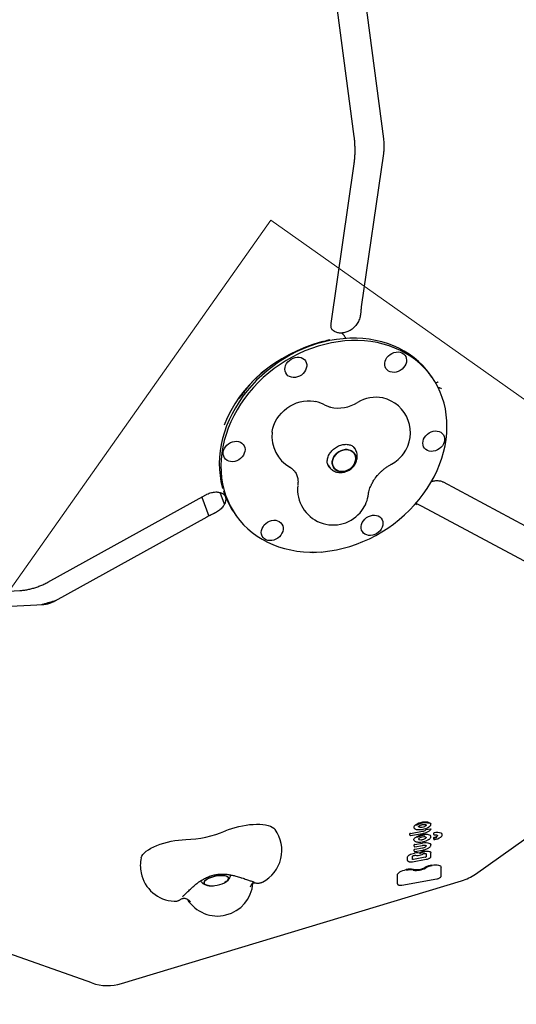
# Model space of a CAD drawing. Units: millimetres. Extents: x 6457 to 14006, y 18411 to 24964.
# Drawn here: x 8872 to 9291, y 21711 to 22540 of the extents above; entities that cross this region are included whole.
import ezdxf

# ---------------------------------------------------------------- set-up
doc = ezdxf.new("R2010")
doc.units = ezdxf.units.MM
doc.header["$LTSCALE"] = 100
for name, color, linetype in [('OTWORY_MONTAŻOWE', 1, 'Continuous'), ('STREFA', 102, 'Continuous'), ('WYLEWKI_BETONOWE', 52, 'Continuous')]:
    doc.layers.add(name, color=color, linetype=linetype)

msp = doc.modelspace()

# ---------------------------------------------------------------- linework, layer by layer
at = {"color": 7, "linetype": 'Continuous', "lineweight": 25}
for p, q in [((9154.22, 22441.66), (9134.82, 22589.58)), ((9160.19, 22582.1), (9178.87, 22439.73)), ((9178.89, 22427.45), (9160.22, 22298.29)), ((9134.8, 22284.39), (9154.2, 22418.59)), ((9159.54, 22292.34), (9159.5, 22291.84)), ((9145.99, 22273.88), (9145.55, 22274.5)), ((9133.37, 22270.73), (9133.18, 22270.69)), ((9219.63, 22239.27), (9218.3, 22241.15)), ((9222.89, 22234.19), (9223.53, 22234.53)), ((9060.99, 22226.38), (9061.35, 22226.21)), ((9061.35, 22226.21), (9062.46, 22225.62)), ((9224.91, 22230.46), (9225.78, 22230.37)), ((9057.82, 22221.86), (9057.58, 22221.69)), ((9154.84, 22179), (9153.88, 22180.35)), ((9132.17, 22164.99), (9133.12, 22163.65)), ((9229.15, 22150.96), (9342.73, 22090.23)), ((9045.01, 22132.37), (9041.47, 22142)), ((8896.32, 22066.69), (9029.31, 22140.14)), ((9025.82, 22138.21), (9031.69, 22122.22)), ((9045.27, 22139.56), (9045.43, 22139.24)), ((9045.46, 22139.19), (9045.43, 22139.24)), ((9045.46, 22139.19), (9045.56, 22139.06)), ((9045.56, 22139.06), (9045.62, 22138.78)), ((9206.92, 22132.54), (9206.68, 22132.65)), ((9036.4, 22124.54), (9035.83, 22124.27)), ((9053.37, 22124.53), (9054.7, 22122.64)), ((9320.87, 22071.74), (9211.54, 22130.2)), ((9029.99, 22121.35), (8901.98, 22050.64)), ((8739.48, 22052.71), (8872.47, 22059.57)), ((8892.5, 22047.69), (8764.5, 22041.09)), ((9256.27, 21820.98), (9330.97, 21873.8)), ((9214.98, 21858.36), (9218.38, 21858.96)), ((9201.2, 21853.74), (9201.2, 21854.99)), ((9201.6, 21855.21), (9211.75, 21857)), ((9201.75, 21853.37), (9211.84, 21855.15)), ((9221.17, 21854.31), (9221.17, 21855.48)), ((9221.17, 21854.29), (9221.17, 21854.31)), ((9221.17, 21850.31), (9221.17, 21851.48)), ((9221.17, 21850.29), (9221.17, 21850.31)), ((9204.8, 21844.38), (9204.8, 21845.62)), ((9205.19, 21845.84), (9211.69, 21846.99)), ((9205.19, 21841.82), (9211.64, 21842.96)), ((9205.34, 21844), (9211.7, 21845.13)), ((9207.17, 21847.97), (9207.82, 21847.9)), ((9218.67, 21846.06), (9218.82, 21845.74)), ((9199.2, 21832.46), (9199.2, 21835.4)), ((9203.21, 21833.43), (9203.21, 21835.99)), ((9213.9, 21835.08), (9204.06, 21833.34)), ((9204.8, 21840.36), (9204.8, 21841.6)), ((9205.34, 21839.99), (9211.73, 21841.12)), ((9205.91, 21836.81), (9206.66, 21836.72)), ((9206.66, 21836.72), (9206.92, 21836.69)), ((9214.79, 21838.12), (9214.79, 21835.58)), ((9218.8, 21838.77), (9218.79, 21838.86)), ((9218.8, 21835.84), (9218.8, 21838.77)), ((9199.21, 21832.36), (9199.2, 21832.46)), ((9203.24, 21831.33), (9214.93, 21833.4)), ((9227.41, 21826.65), (9227.41, 21826.74)), ((9227.41, 21819.25), (9227.41, 21826.65)), ((9190.59, 21812.83), (9190.59, 21820.21)), ((8958.19, 21728.81), (9244.74, 21815.34)), ((9190.6, 21812.73), (9190.59, 21812.83)), ((9194.43, 21811.75), (9223.76, 21816.94)), ((8933.29, 21729.39), (8756.2, 21792.01))]:
    msp.add_line(p, q, dxfattribs=at)
at = {"color": 7, "linetype": 'Continuous', "lineweight": 25, "flags": 128}
for points in [[(9061.89, 22221.21), (9058.56, 22216.43), (9055.52, 22211.53), (9052.76, 22206.52), (9050.29, 22201.42), (9048.14, 22196.25), (9046.29, 22191.02), (9044.77, 22185.76), (9043.56, 22180.49), (9042.69, 22175.21), (9042.15, 22169.95), (9041.94, 22164.74), (9042.07, 22159.58), (9042.53, 22154.49), (9043.33, 22149.5), (9044.45, 22144.62), (9045.9, 22139.86), (9047.67, 22135.26), (9049.76, 22130.81), (9052.15, 22126.53), (9054.84, 22122.45), (9057.82, 22118.58), (9061.07, 22114.92), (9064.6, 22111.49), (9068.38, 22108.31), (9072.4, 22105.39), (9076.65, 22102.73), (9081.11, 22100.34), (9085.77, 22098.24), (9090.61, 22096.42), (9095.61, 22094.91), (9100.76, 22093.7), (9106.04, 22092.79), (9111.42, 22092.19), (9116.9, 22091.91), (9122.45, 22091.94), (9128.04, 22092.28), (9133.68, 22092.93), (9139.32, 22093.89), (9144.95, 22095.16), (9150.56, 22096.73), (9156.12, 22098.59), (9161.62, 22100.74), (9167.03, 22103.18), (9172.33, 22105.89), (9177.51, 22108.86), (9182.55, 22112.08), (9187.43, 22115.55), (9192.13, 22119.25), (9196.64, 22123.16), (9200.95, 22127.28), (9205.02, 22131.58), (9208.86, 22136.06), (9212.45, 22140.7), (9215.77, 22145.48), (9218.82, 22150.38), (9221.57, 22155.39), (9224.04, 22160.49), (9226.2, 22165.66), (9228.04, 22170.89), (9229.57, 22176.15), (9230.77, 22181.42), (9231.64, 22186.7), (9232.18, 22191.96), (9232.39, 22197.17), (9232.26, 22202.33), (9231.8, 22207.42), (9231, 22212.41), (9229.88, 22217.29), (9228.43, 22222.05), (9226.66, 22226.66), (9224.58, 22231.1), (9222.19, 22235.38), (9219.5, 22239.46), (9216.52, 22243.34), (9213.26, 22246.99), (9209.73, 22250.42), (9205.95, 22253.6), (9201.93, 22256.53), (9197.68, 22259.19), (9193.22, 22261.57), (9188.56, 22263.67), (9183.72, 22265.49), (9178.72, 22267), (9173.57, 22268.21), (9168.3, 22269.12), (9162.91, 22269.72), (9157.43, 22270), (9151.89, 22269.97), (9146.29, 22269.63), (9140.66, 22268.98), (9135.01, 22268.02), (9129.38, 22266.75), (9123.77, 22265.19), (9118.21, 22263.32), (9112.71, 22261.17), (9107.3, 22258.73), (9102, 22256.02), (9096.82, 22253.05), (9091.78, 22249.83), (9086.9, 22246.36), (9082.2, 22242.66), (9077.69, 22238.75), (9073.39, 22234.63), (9069.31, 22230.33), (9065.47, 22225.85), (9061.89, 22221.21)], [(9218.3, 22241.15), (9218.16, 22241.35), (9215.18, 22245.22), (9211.93, 22248.88), (9208.4, 22252.3), (9204.62, 22255.48), (9200.6, 22258.41), (9196.35, 22261.07), (9191.89, 22263.46), (9187.23, 22265.56), (9182.39, 22267.37), (9177.39, 22268.89), (9172.24, 22270.1), (9166.96, 22271.01), (9161.58, 22271.6), (9156.1, 22271.89), (9150.55, 22271.86), (9144.95, 22271.52), (9139.32, 22270.87), (9133.68, 22269.91), (9128.04, 22268.64), (9122.44, 22267.07), (9116.87, 22265.21), (9111.38, 22263.05), (9105.97, 22260.62), (9100.67, 22257.91), (9095.49, 22254.94), (9090.45, 22251.71), (9085.57, 22248.24), (9080.86, 22244.55), (9076.35, 22240.63), (9072.05, 22236.52), (9067.98, 22232.21), (9064.14, 22227.73), (9060.55, 22223.1)], [(9181.86, 22255.65), (9183.06, 22257.03), (9184.47, 22258.22), (9186.06, 22259.18), (9187.75, 22259.87), (9189.5, 22260.26), (9191.23, 22260.35), (9192.88, 22260.13), (9194.4, 22259.61), (9195.73, 22258.8), (9196.82, 22257.74), (9197.64, 22256.46), (9198.14, 22255.01), (9198.32, 22253.45), (9198.17, 22251.82), (9197.69, 22250.19), (9196.9, 22248.62), (9195.83, 22247.16), (9194.51, 22245.87), (9193.01, 22244.79), (9191.36, 22243.96), (9189.63, 22243.42), (9187.89, 22243.17), (9186.19, 22243.24), (9184.59, 22243.61), (9183.16, 22244.28), (9181.94, 22245.22), (9180.99, 22246.4), (9180.33, 22247.77), (9179.98, 22249.28), (9179.97, 22250.88), (9180.29, 22252.52), (9180.93, 22254.12), (9181.86, 22255.65)], [(9096.54, 22242.72), (9096.04, 22244.17), (9095.86, 22245.74), (9096.01, 22247.36), (9096.49, 22248.99), (9097.28, 22250.56), (9098.35, 22252.02), (9099.67, 22253.31), (9101.17, 22254.39), (9102.82, 22255.22), (9104.55, 22255.76), (9106.29, 22256.01), (9107.99, 22255.94), (9109.59, 22255.57), (9111.02, 22254.9), (9112.24, 22253.96), (9113.19, 22252.79), (9113.85, 22251.42), (9114.2, 22249.9), (9114.21, 22248.3), (9113.89, 22246.67), (9113.25, 22245.06), (9112.32, 22243.54), (9111.12, 22242.16), (9109.71, 22240.96), (9108.12, 22240.01), (9106.43, 22239.32), (9104.68, 22238.92), (9102.95, 22238.83), (9101.3, 22239.05), (9099.78, 22239.58), (9098.45, 22240.38), (9097.36, 22241.45), (9096.54, 22242.72)], [(9060.55, 22223.1), (9057.23, 22218.32), (9054.18, 22213.42), (9051.42, 22208.41), (9048.96, 22203.31), (9046.8, 22198.14), (9044.96, 22192.91), (9043.43, 22187.65), (9042.23, 22182.37), (9041.36, 22177.1), (9040.82, 22171.84), (9040.61, 22166.62), (9040.74, 22161.46), (9041.2, 22156.38), (9041.99, 22151.39), (9043.12, 22146.5), (9043.38, 22145.55)], [(9085.08, 22192.75), (9085.15, 22193.35), (9085.69, 22196.1), (9086.54, 22198.83), (9087.71, 22201.52), (9089.17, 22204.12), (9090.91, 22206.61), (9092.9, 22208.94), (9095.13, 22211.1), (9097.56, 22213.06), (9100.15, 22214.78), (9102.89, 22216.25), (9105.73, 22217.46), (9108.64, 22218.37), (9111.58, 22218.99), (9114.51, 22219.31), (9117.4, 22219.32), (9120.21, 22219.01), (9121.78, 22218.7)], [(9222.48, 22193.88), (9224.18, 22193.81), (9225.78, 22193.44), (9227.21, 22192.77), (9228.43, 22191.83), (9229.38, 22190.66), (9230.04, 22189.29), (9230.39, 22187.77), (9230.4, 22186.17), (9230.08, 22184.54), (9229.44, 22182.93), (9228.51, 22181.41), (9227.31, 22180.02), (9225.9, 22178.83), (9224.31, 22177.88), (9222.62, 22177.19), (9220.87, 22176.79), (9219.14, 22176.7), (9217.48, 22176.92), (9215.96, 22177.45), (9214.64, 22178.25), (9213.55, 22179.31), (9212.73, 22180.59), (9212.23, 22182.04), (9212.05, 22183.61), (9212.2, 22185.23), (9212.68, 22186.86), (9213.47, 22188.43), (9214.54, 22189.89), (9215.85, 22191.18), (9217.36, 22192.26), (9219.01, 22193.09), (9220.74, 22193.63), (9222.48, 22193.88)], [(9051.85, 22168.03), (9050.15, 22168.1), (9048.55, 22168.47), (9047.12, 22169.14), (9045.91, 22170.08), (9044.95, 22171.26), (9044.29, 22172.62), (9043.95, 22174.14), (9043.93, 22175.74), (9044.25, 22177.38), (9044.89, 22178.98), (9045.82, 22180.5), (9047.02, 22181.89), (9048.44, 22183.08), (9050.02, 22184.03), (9051.72, 22184.72), (9053.46, 22185.12), (9055.19, 22185.21), (9056.85, 22184.99), (9058.37, 22184.47), (9059.7, 22183.66), (9060.79, 22182.6), (9061.6, 22181.32), (9062.1, 22179.87), (9062.28, 22178.31), (9062.13, 22176.68), (9061.65, 22175.05), (9060.86, 22173.48), (9059.79, 22172.02), (9058.48, 22170.73), (9056.97, 22169.65), (9055.32, 22168.82), (9053.6, 22168.28), (9051.85, 22168.03)], [(9141.23, 22160.02), (9142.93, 22159.71), (9144.73, 22159.72), (9146.55, 22160.04), (9148.35, 22160.66), (9150.06, 22161.56), (9151.61, 22162.72), (9152.96, 22164.08), (9154.07, 22165.61), (9154.89, 22167.26), (9155.39, 22168.96), (9155.57, 22170.66), (9155.4, 22172.3), (9154.91, 22173.83), (9154.1, 22175.19), (9153, 22176.34), (9151.65, 22177.24), (9150.1, 22177.85), (9148.4, 22178.16), (9146.61, 22178.15), (9144.78, 22177.83), (9142.98, 22177.21), (9141.28, 22176.31), (9139.72, 22175.15), (9138.37, 22173.79), (9137.26, 22172.26), (9136.44, 22170.61), (9135.94, 22168.91), (9135.77, 22167.21), (9135.93, 22165.57), (9136.43, 22164.04), (9137.24, 22162.68), (9138.33, 22161.53), (9139.68, 22160.63), (9141.23, 22160.02)], [(9136.82, 22171.44), (9137.78, 22173.04), (9139.02, 22174.49), (9140.48, 22175.76), (9142.11, 22176.79), (9143.87, 22177.56), (9145.69, 22178.03), (9147.51, 22178.19), (9149.27, 22178.04), (9150.9, 22177.58), (9152.35, 22176.82), (9153.58, 22175.8), (9154.54, 22174.54), (9155.19, 22173.09), (9155.53, 22171.49), (9155.52, 22169.81), (9155.18, 22168.11), (9154.52, 22166.43), (9153.55, 22164.83), (9152.32, 22163.37), (9150.86, 22162.11), (9149.22, 22161.08), (9147.46, 22160.31), (9145.64, 22159.84), (9143.82, 22159.67), (9142.07, 22159.83), (9140.43, 22160.29), (9138.98, 22161.05), (9137.75, 22162.07), (9136.79, 22163.33), (9136.14, 22164.78), (9135.81, 22166.38), (9135.81, 22168.05), (9136.15, 22169.76), (9136.82, 22171.44)], [(9092.47, 22106.27), (9091.28, 22104.88), (9089.86, 22103.69), (9088.27, 22102.74), (9086.58, 22102.05), (9084.83, 22101.65), (9083.1, 22101.56), (9081.45, 22101.78), (9079.93, 22102.3), (9078.6, 22103.11), (9077.51, 22104.17), (9076.7, 22105.45), (9076.19, 22106.9), (9076.01, 22108.46), (9076.17, 22110.09), (9076.65, 22111.72), (9077.44, 22113.29), (9078.51, 22114.75), (9079.82, 22116.04), (9081.32, 22117.12), (9082.97, 22117.95), (9084.7, 22118.49), (9086.45, 22118.74), (9088.15, 22118.67), (9089.74, 22118.3), (9091.17, 22117.63), (9092.39, 22116.69), (9093.34, 22115.51), (9094.01, 22114.15), (9094.35, 22112.63), (9094.36, 22111.03), (9094.04, 22109.39), (9093.41, 22107.79), (9092.47, 22106.27)], [(9177.79, 22119.19), (9178.29, 22117.74), (9178.47, 22116.17), (9178.32, 22114.55), (9177.84, 22112.92), (9177.05, 22111.35), (9175.98, 22109.89), (9174.67, 22108.6), (9173.16, 22107.52), (9171.51, 22106.69), (9169.79, 22106.15), (9168.04, 22105.9), (9166.34, 22105.97), (9164.74, 22106.34), (9163.31, 22107.01), (9162.1, 22107.95), (9161.14, 22109.13), (9160.48, 22110.49), (9160.14, 22112.01), (9160.12, 22113.61), (9160.44, 22115.24), (9161.08, 22116.85), (9162.01, 22118.37), (9163.21, 22119.76), (9164.63, 22120.95), (9166.21, 22121.9), (9167.91, 22122.59), (9169.65, 22122.99), (9171.38, 22123.08), (9173.04, 22122.86), (9174.56, 22122.33), (9175.89, 22121.53), (9176.98, 22120.47), (9177.79, 22119.19)], [(9045.69, 21857.27), (9048.31, 21858.35), (9051.09, 21859.33), (9053.99, 21860.22), (9056.99, 21861), (9060.04, 21861.65), (9063.1, 21862.17), (9066.14, 21862.56), (9069.11, 21862.8), (9071.99, 21862.9), (9074.73, 21862.86), (9077.29, 21862.66), (9079.65, 21862.33), (9081.78, 21861.85), (9083.64, 21861.25), (9085.22, 21860.52), (9086.5, 21859.67), (9087.45, 21858.71), (9087.57, 21858.56)], [(9207.14, 21858.5), (9208.44, 21858.37), (9209.93, 21858.4), (9211.53, 21858.59), (9213.13, 21858.93), (9214.65, 21859.4), (9216.01, 21859.97), (9217.12, 21860.62), (9217.92, 21861.29), (9218.14, 21861.56)], [(9209.39, 21860.39), (9208.95, 21860.52), (9208.63, 21860.7), (9208.46, 21860.93), (9208.43, 21861.03)], [(9214.84, 21862.34), (9214.83, 21862.12), (9214.71, 21861.86), (9214.47, 21861.59), (9214.13, 21861.33), (9213.69, 21861.08)], [(9217.79, 21864.23), (9218.47, 21863.79), (9218.82, 21863.26)], [(9218.38, 21858.96), (9218.47, 21858.97), (9218.55, 21858.97), (9218.63, 21858.97), (9218.69, 21858.96), (9218.74, 21858.94), (9218.76, 21858.91), (9218.77, 21858.89)], [(9204.43, 21849.7), (9204.42, 21849.76), (9204.48, 21850.32), (9204.82, 21850.92), (9205.43, 21851.53), (9206.29, 21852.13)], [(9211.85, 21855.19), (9211.85, 21855.16), (9211.84, 21855.15)], [(8974.8, 21834.64), (8974.86, 21834.86), (8975.39, 21836.15), (8976.27, 21837.47), (8977.5, 21838.81), (8979.05, 21840.14), (8980.91, 21841.45), (8983.06, 21842.73), (8985.46, 21843.94), (8988.07, 21845.08), (8990.88, 21846.13), (8993.83, 21847.08), (8996.89, 21847.92), (9000.02, 21848.62), (9003.18, 21849.2), (9006.32, 21849.63), (9009.39, 21849.9), (9012.37, 21850.03)], [(9211.64, 21842.96), (9212.38, 21843.13), (9213.09, 21843.36), (9213.72, 21843.63), (9214.23, 21843.93), (9214.6, 21844.25), (9214.81, 21844.57), (9214.84, 21844.85)], [(9221.75, 21849.94), (9221.76, 21849.91), (9221.76, 21849.9)], [(9199.2, 21835.4), (9199.31, 21835.85), (9199.63, 21836.32), (9200.16, 21836.8), (9200.88, 21837.26), (9201.75, 21837.69), (9202.75, 21838.07), (9203.83, 21838.39), (9204.96, 21838.63)], [(9211.74, 21841.15), (9211.74, 21841.13), (9211.73, 21841.12)], [(9213.46, 21840.13), (9214.52, 21840.25), (9215.53, 21840.28), (9216.45, 21840.23), (9217.25, 21840.1), (9217.91, 21839.88), (9218.39, 21839.6), (9218.69, 21839.25), (9218.79, 21838.86)], [(9204.06, 21833.34), (9203.89, 21833.32), (9203.73, 21833.31), (9203.58, 21833.31), (9203.45, 21833.33), (9203.35, 21833.36), (9203.27, 21833.4), (9203.22, 21833.45), (9203.21, 21833.47)], [(9214.93, 21833.44), (9214.93, 21833.41), (9214.93, 21833.4)], [(9219.76, 21828.54), (9221.28, 21828.72), (9222.72, 21828.77), (9224.04, 21828.7), (9225.2, 21828.51), (9226.14, 21828.2), (9226.83, 21827.8), (9227.26, 21827.3), (9227.41, 21826.74)], [(9032.48, 21811.15), (9031.28, 21811.29), (9029.98, 21811.59), (9028.95, 21812.03), (9028.24, 21812.58), (9027.86, 21813.23), (9027.83, 21813.96), (9028.15, 21814.74), (9028.81, 21815.55), (9029.79, 21816.35), (9031.05, 21817.12), (9032.55, 21817.84), (9034.24, 21818.47), (9036.06, 21819.01), (9037.95, 21819.42), (9039.85, 21819.7)], [(9045, 21813.73), (9045.84, 21814.21), (9046.96, 21815), (9047.79, 21815.81), (9048.28, 21816.6), (9048.42, 21817.36), (9048.22, 21818.05), (9047.67, 21818.66), (9046.8, 21819.15), (9045.63, 21819.53), (9044.2, 21819.76), (9042.57, 21819.85), (9040.78, 21819.79), (9038.9, 21819.58), (9037, 21819.23), (9035.14, 21818.75), (9033.37, 21818.17), (9031.77, 21817.49), (9030.38, 21816.74), (9029.26, 21815.95), (9028.44, 21815.14), (9027.95, 21814.35), (9027.95, 21814.35)], [(9039.85, 21819.7), (9041.69, 21819.83), (9043.4, 21819.82), (9044.94, 21819.66), (9046.25, 21819.36), (9047.27, 21818.92), (9047.99, 21818.37), (9048.37, 21817.72), (9048.4, 21816.99), (9048.07, 21816.21), (9047.41, 21815.4), (9046.44, 21814.6), (9045.18, 21813.83), (9045, 21813.73)], [(9190.59, 21820.21), (9190.73, 21820.82), (9191.14, 21821.46), (9191.82, 21822.11), (9192.74, 21822.74), (9193.87, 21823.33), (9195.16, 21823.87), (9196.58, 21824.34), (9198.08, 21824.71)], [(9027.95, 21814.35), (9027.8, 21813.59), (9028, 21812.9), (9028.55, 21812.29), (9029.43, 21811.8), (9030.6, 21811.42), (9032.03, 21811.19), (9032.48, 21811.15)], [(9223.76, 21816.97), (9223.76, 21816.95), (9223.76, 21816.94)]]:
    msp.add_lwpolyline(points, dxfattribs=at)
at = {"color": 7, "linetype": 'Continuous', "lineweight": 25}
for centre, radius, start, end in [((8890.82, 22529.34), 2434.28, 71.97046, 250.36809), ((10901.85, 21514.81), 3104.28, 204.3159, 71.59339), ((9114.9, 22189.5), 30, 59.53426, 76.74516), ((9140.53, 22244.28), 31.16, 258.1683, 301.84314), ((9172.45, 22192.91), 29.32, 78.26298, 121.86855), ((9171.53, 22192.42), 30, 323.726, 76.74516), ((9114.9, 22189.5), 30, 173.78362, 240.22657), ((9171.53, 22192.42), 30, 298.27092, 323.726), ((9109.28, 22163.95), 68.41, 197.56395, 214.01135), ((9136.53, 22144.73), 30, 173.78362, 323.726), ((9136.53, 22144.73), 30, 323.726, 352.58253), ((9063.29, 21840.93), 30, 297.21171, 35.98512), ((9206.75, 21860.17), 2.28, 116.35493, 180.46323), ((9209.67, 21856.88), 6.63, 125.094, 126.38962), ((9214.02, 21849.65), 15.06, 75.49861, 122.82651), ((9214.01, 21849.86), 14.2, 76.44944, 122.65879), ((9210.39, 21867.87), 7.54, 262.40894, 295.90106), ((9010.36, 21939.6), 89.59, 271.28872, 293.22801), ((9201.6, 21854.75), 0.458, 89.84923, 148.83006), ((9214.67, 21836.76), 17.51, 92.52288, 118.60719), ((9214.56, 21837.28), 16.33, 92.52288, 118.60719), ((9209.26, 21850.85), 0.872, 200.82341, 263.73366), ((9213.21, 21843.56), 8.75, 84.19529, 118.23805), ((9210.46, 21857.11), 7.23, 276.84335, 300.31017), ((9211.01, 21862.81), 5.85, 277.32559, 308.22376), ((9214.75, 21845.4), 8.89, 70.19342, 95.44831), ((9213.96, 21852.46), 0.237, 260.8217, 304.64383), ((9213.67, 21851.94), 1.16, 292.09211, 356.28049), ((9215.07, 21857.64), 0.722, 97.32559, 128.22376), ((9217.22, 21852.15), 1.7, 20.67581, 71.50657), ((9221.68, 21855.16), 0.605, 88.49828, 147.76379), ((9221.66, 21854.39), 0.5, 191.65829, 277.06689), ((9221.61, 21851.24), 0.509, 92.48909, 151.04217), ((9221.66, 21850.39), 0.5, 191.65829, 281.60788), ((9220.1, 21858.63), 7.04, 282.1815, 298.88931), ((9223.89, 21845.17), 10.82, 71.08488, 101.7022), ((9219.62, 21862.54), 12.78, 279.59971, 305.64167), ((9220.04, 21859.03), 8.1, 282.1815, 298.88931), ((9222.15, 21854.87), 2.76, 299.29625, 313.75642), ((9223.63, 21853.47), 0.731, 305.98437, 4.7672), ((9227.09, 21852.47), 0.319, 265.51477, 309.04958), ((9226.88, 21853.93), 1.56, 17.96115, 70.62333), ((9205.19, 21845.39), 0.458, 89.84923, 148.83006), ((9207.21, 21848.22), 0.245, 262.4565, 304.00827), ((9207.84, 21848.09), 0.197, 266.28575, 308.98579), ((9209.02, 21863.68), 15.77, 266.13282, 300.13405), ((9210.4, 21855.32), 5.48, 256.96499, 279.71883), ((9214.26, 21837.13), 10.19, 67.49282, 104.59064), ((9216.99, 21850.29), 0.259, 260.5988, 302.0949), ((9217.24, 21845.06), 1.75, 34.77984, 58.09901), ((9004.07, 21828.06), 30, 167.33147, 191.65829), ((9205.19, 21841.37), 0.458, 89.84923, 148.83006), ((9206.93, 21829.05), 9.78, 78.15075, 101.61976), ((9206.94, 21836.9), 0.21, 265.32968, 307.58662), ((9207.67, 21845.1), 8.39, 265.88707, 296.11439), ((9208.97, 21838.79), 0.176, 259.93732, 300.2339), ((9215, 21828.3), 11.92, 97.41634, 119.91425), ((9214.92, 21828.76), 10.81, 97.41634, 119.91425), ((9211.42, 21837.74), 0.183, 252.49297, 296.02989), ((9213.97, 21833.62), 4.68, 97.19085, 112.74456), ((9212.22, 21838.05), 0.128, 243.44787, 291.68024), ((9213.9, 21836.11), 1.04, 269.84923, 328.83006), ((9206.43, 21840.7), 16.64, 261.20604, 298.96395), ((9206.52, 21840.24), 15.52, 261.20604, 298.96395), ((9221.98, 21812.12), 16.58, 97.71423, 118.66398), ((9221.89, 21812.59), 15.44, 97.71423, 118.66398), ((9004.07, 21828.06), 30, 191.65829, 267.26268), ((9201.58, 21810.23), 14.89, 80.06432, 103.57031), ((9201.48, 21810.56), 13.9, 80.06432, 103.57031), ((9233.17, 21853.64), 40, 286.80277, 305.26439), ((9039.07, 21815.69), 30, 212.28765, 355.39307), ((9034.21, 21834.39), 23.3, 265.73286, 276.3294), ((9034.21, 21834.39), 23.3, 276.3294, 297.58372), ((8946.63, 21767.11), 40, 250.52878, 286.80277)]:
    msp.add_arc(centre, radius, start, end, dxfattribs=at)
for major_axis, ratio, start_param, end_param in [((130.15, -5.77), 0.842882, 1.933436, 2.87687), ((129.52, -6.39), 0.848842, 2.319751, 2.596856)]:
    msp.add_ellipse((9169.17, 22164.43), major_axis=major_axis, ratio=ratio, start_param=start_param, end_param=end_param, dxfattribs=at)
for points, knots in [([(9154.2, 22418.59), (9154.28, 22419.15), (9154.5, 22420.78), (9154.76, 22423.55), (9154.95, 22426.91), (9155, 22430.29), (9154.92, 22433.69), (9154.72, 22437.08), (9154.46, 22439.74), (9154.27, 22441.26), (9154.22, 22441.66)], [0, 0, 0, 0, 0.077443, 0.225339, 0.371349, 0.515989, 0.65983, 0.803368, 0.94703, 1, 1, 1, 1]), ([(9178.87, 22439.73), (9178.91, 22439.37), (9179.04, 22438.33), (9179.19, 22436.54), (9179.29, 22434.39), (9179.29, 22432.27), (9179.2, 22430.25), (9179.05, 22428.64), (9178.93, 22427.76), (9178.89, 22427.45)], [0, 0, 0, 0, 0.086497, 0.252159, 0.418734, 0.585384, 0.750639, 0.913298, 1, 1, 1, 1]), ([(9160.23, 22298.27), (9160.08, 22297.23), (9159.81, 22295.29), (9159.64, 22293.26), (9159.56, 22292.33)], [0, 0, 0, 0, 0.539704, 1, 1, 1, 1]), ([(9159.49, 22291.99), (9159.49, 22291.89), (9159.46, 22291.23), (9159.18, 22289.89), (9158.64, 22288.02), (9157.82, 22286.12), (9156.76, 22284.28), (9155.51, 22282.57), (9154.06, 22281.02), (9152.47, 22279.64), (9150.77, 22278.48), (9148.99, 22277.54), (9147.19, 22276.86), (9145.66, 22276.45), (9144.77, 22276.36), (9144.45, 22276.33)], [0, 0, 0, 0, 0.014069, 0.09603, 0.183173, 0.271174, 0.358238, 0.444384, 0.529565, 0.615442, 0.699939, 0.783246, 0.869684, 0.952614, 1, 1, 1, 1]), ([(9135.91, 22278.77), (9135.85, 22278.83), (9135.51, 22279.25), (9135.15, 22280.08), (9134.79, 22281.31), (9134.66, 22282.59), (9134.7, 22283.64), (9134.78, 22284.26), (9134.8, 22284.39)], [0, 0, 0, 0, 0.052185, 0.3327347, 0.5530084, 0.7558901, 0.947099, 1, 1, 1, 1]), ([(9142.88, 22276.25), (9142.56, 22276.25), (9141.67, 22276.24), (9140.36, 22276.49), (9138.84, 22276.96), (9137.5, 22277.65), (9136.36, 22278.47), (9135.77, 22279.14), (9135.52, 22279.42)], [0, 0, 0, 0, 0.0978836, 0.2712357, 0.4549343, 0.6531344, 0.8529956, 1, 1, 1, 1]), ([(9145.54, 22274.46), (9145.41, 22274.66), (9145.05, 22275.18), (9144.41, 22275.72), (9143.64, 22276.15), (9143.11, 22276.18), (9142.87, 22276.2)], [0, 0, 0, 0, 0.189252, 0.502464, 0.777428, 1, 1, 1, 1]), ([(9144.44, 22276.27), (9144.2, 22276.25), (9143.93, 22276.23), (9143.7, 22276.08), (9143.67, 22276.06)], [0, 0, 0, 0, 0.857322, 1, 1, 1, 1]), ([(9147.17, 22271.55), (9147.04, 22271.87), (9146.73, 22272.68), (9146.32, 22273.43), (9146.03, 22273.81), (9145.99, 22273.87)], [0, 0, 0, 0, 0.3617825, 0.9050073, 1, 1, 1, 1]), ([(9127.83, 22269.11), (9128.14, 22269.19), (9128.95, 22269.41), (9130.2, 22269.76), (9131.54, 22270.16), (9132.57, 22270.49), (9133.09, 22270.67), (9133.25, 22270.72)], [0, 0, 0, 0, 0.140623, 0.371416, 0.617829, 0.881326, 1, 1, 1, 1]), ([(9133.24, 22270.71), (9133.28, 22270.73), (9133.36, 22270.76), (9133.35, 22270.75), (9133.34, 22270.75)], [0, 0, 0, 0, 0.5421971, 1, 1, 1, 1]), ([(9223.53, 22234.53), (9223.57, 22234.56), (9223.81, 22234.69), (9224.07, 22234.78), (9224.27, 22234.85)], [0, 0, 0, 0, 0.199546, 1, 1, 1, 1]), ([(9225.04, 22235.31), (9225.04, 22235.31), (9224.82, 22235.13), (9224.54, 22235.01), (9224.26, 22234.88)], [0, 0, 0, 0, 0.005853, 1, 1, 1, 1]), ([(9060.92, 22225.97), (9060.48, 22225.38), (9059.69, 22224.34), (9058.94, 22223.29), (9058.61, 22222.82)], [0, 0, 0, 0, 0.559998, 1, 1, 1, 1]), ([(9060.92, 22225.97), (9060.97, 22226.04), (9061.07, 22226.17), (9061.13, 22226.26), (9061.16, 22226.3)], [0, 0, 0, 0, 0.587566, 1, 1, 1, 1]), ([(9061.01, 22226.41), (9061, 22226.41), (9060.93, 22226.39), (9061.1, 22226.67), (9061.21, 22226.86), (9061.21, 22226.86)], [0, 0, 0, 0, 0.13836, 0.995531, 1, 1, 1, 1]), ([(9225.78, 22230.37), (9225.98, 22230.32), (9226.66, 22230.18), (9227.38, 22229.74), (9227.87, 22229.45), (9227.87, 22229.45)], [0, 0, 0, 0, 0.293701, 0.996336, 1, 1, 1, 1]), ([(9056.63, 22220.62), (9056.63, 22220.62), (9056.9, 22220.95), (9057.31, 22221.45), (9057.52, 22221.63), (9057.58, 22221.69)], [0, 0, 0, 0, 0.003664, 0.706299, 1, 1, 1, 1]), ([(9057.82, 22221.86), (9057.86, 22221.89), (9057.93, 22221.96), (9058.12, 22222.17), (9058.31, 22222.42), (9058.48, 22222.65), (9058.58, 22222.78), (9058.61, 22222.82)], [0, 0, 0, 0, 0.287657, 0.526376, 0.71859, 0.912043, 1, 1, 1, 1]), ([(9134.17, 22213.79), (9133.75, 22213.9), (9132.76, 22214.14), (9131.38, 22214.67), (9130.55, 22215.12), (9130.11, 22215.36)], [0, 0, 0, 0, 0.249652, 0.597285, 1, 1, 1, 1]), ([(9133, 22163.48), (9132.98, 22163.5), (9132.63, 22163.91), (9132.17, 22164.86), (9131.68, 22166.34), (9131.5, 22167.96), (9131.6, 22169.65), (9131.97, 22171.37), (9132.62, 22173.09), (9133.52, 22174.77), (9134.67, 22176.37), (9136.02, 22177.85), (9137.56, 22179.18), (9139.25, 22180.33), (9141.04, 22181.27), (9142.9, 22181.97), (9144.77, 22182.44), (9146.61, 22182.65), (9148.37, 22182.62), (9150.02, 22182.36), (9151.53, 22181.87), (9152.88, 22181.18), (9154.02, 22180.28), (9154.73, 22179.57), (9154.99, 22179.12), (9155, 22179.1)], [0, 0, 0, 0, 0.003302, 0.055876, 0.108422, 0.159163, 0.207966, 0.25537, 0.301921, 0.347999, 0.393833, 0.439543, 0.485185, 0.530769, 0.576295, 0.621758, 0.667169, 0.712565, 0.75804, 0.803768, 0.850035, 0.897261, 0.945973, 0.996627, 1, 1, 1, 1]), ([(9133.15, 22163.65), (9133.21, 22163.55), (9133.6, 22162.92), (9134.56, 22161.95), (9135.99, 22160.79), (9137.63, 22159.9), (9139.39, 22159.27), (9141.26, 22158.92), (9143.19, 22158.85), (9145.16, 22159.07), (9147.11, 22159.58), (9149, 22160.38), (9150.79, 22161.44), (9152.42, 22162.74), (9153.85, 22164.27), (9155.05, 22165.98), (9155.98, 22167.84), (9156.6, 22169.8), (9156.89, 22171.8), (9156.85, 22173.79), (9156.47, 22175.71), (9155.84, 22177.43), (9155.2, 22178.41), (9154.91, 22178.86)], [0, 0, 0, 0, 0.00933, 0.057174, 0.104711, 0.152211, 0.199954, 0.248168, 0.296995, 0.346479, 0.396572, 0.447176, 0.498192, 0.549546, 0.601185, 0.65304, 0.704993, 0.756844, 0.808329, 0.859186, 0.909239, 0.958446, 1, 1, 1, 1]), ([(9177.44, 22160.11), (9177.74, 22160.39), (9178.74, 22161.32), (9180.61, 22162.77), (9182.98, 22164.41), (9184.72, 22165.44), (9185.63, 22165.94), (9185.74, 22166)], [0, 0, 0, 0, 0.120166, 0.406319, 0.692391, 0.963391, 1, 1, 1, 1]), ([(9100.01, 22163.46), (9100.2, 22163.34), (9100.94, 22162.9), (9102.07, 22162.08), (9103.32, 22160.93), (9104.44, 22159.58), (9105.34, 22158.07), (9106.04, 22156.44), (9106.51, 22154.78), (9106.81, 22153.04), (9106.93, 22151.13), (9106.88, 22149.59), (9106.78, 22148.65), (9106.76, 22148.47)], [0, 0, 0, 0, 0.037451, 0.139538, 0.246983, 0.365316, 0.495124, 0.604906, 0.704829, 0.797715, 0.885599, 0.9783, 1, 1, 1, 1]), ([(9169.86, 22150.88), (9170.16, 22151.39), (9170.86, 22152.61), (9172.15, 22154.47), (9173.68, 22156.38), (9175.44, 22158.3), (9176.76, 22159.51), (9177.48, 22160.18)], [0, 0, 0, 0, 0.151607, 0.360836, 0.536854, 0.747303, 1, 1, 1, 1]), ([(9166.28, 22140.85), (9166.32, 22141.13), (9166.45, 22142.05), (9166.82, 22143.71), (9167.48, 22145.86), (9168.39, 22148.08), (9169.2, 22149.77), (9169.78, 22150.72), (9169.91, 22150.92)], [0, 0, 0, 0, 0.093394, 0.312096, 0.526355, 0.736946, 0.945225, 1, 1, 1, 1]), ([(9219.3, 22151.42), (9219.66, 22151.51), (9220.13, 22151.63), (9220.59, 22151.73), (9220.7, 22151.75)], [0, 0, 0, 0, 0.76089, 1, 1, 1, 1]), ([(9220.7, 22151.74), (9221.18, 22151.83), (9222.28, 22152.06), (9223.91, 22152.15), (9225.56, 22152.07), (9227.05, 22151.79), (9228.24, 22151.41), (9228.88, 22151.1), (9229.15, 22150.96)], [0, 0, 0, 0, 0.136787, 0.314544, 0.493549, 0.675149, 0.861444, 1, 1, 1, 1]), ([(9029.31, 22140.14), (9029.59, 22140.3), (9030.49, 22140.77), (9032.05, 22141.44), (9033.95, 22142.03), (9035.81, 22142.4), (9037.59, 22142.55), (9039.26, 22142.49), (9040.77, 22142.25), (9042.12, 22141.84), (9043.28, 22141.29), (9044.27, 22140.6), (9044.97, 22139.96), (9045.27, 22139.49), (9045.37, 22139.34)], [0, 0, 0, 0, 0.0398189, 0.1256761, 0.211479, 0.2972641, 0.3832208, 0.4697122, 0.5573466, 0.6470798, 0.7403699, 0.8394187, 0.9474799, 1, 1, 1, 1]), ([(9045.62, 22138.69), (9045.75, 22138.35), (9045.99, 22137.69), (9046.09, 22136.51), (9046, 22135.25), (9045.69, 22133.94), (9045.15, 22132.56), (9044.39, 22131.18), (9043.38, 22129.79), (9042.17, 22128.44), (9040.71, 22127.14), (9039.03, 22125.95), (9037.58, 22125.07), (9036.66, 22124.68), (9036.39, 22124.56)], [0, 0, 0, 0, 0.099536, 0.197928, 0.300881, 0.382282, 0.468546, 0.555632, 0.632511, 0.714422, 0.798562, 0.882351, 0.96576, 1, 1, 1, 1]), ([(9206.98, 22131.66), (9206.76, 22131.96), (9206.47, 22132.38), (9206.29, 22132.93), (9206.24, 22133.08)], [0, 0, 0, 0, 0.72841, 1, 1, 1, 1]), ([(9206.76, 22132.62), (9206.73, 22132.64), (9206.52, 22132.72), (9206.4, 22132.81), (9206.31, 22132.89)], [0, 0, 0, 0, 0.185977, 1, 1, 1, 1]), ([(9211.56, 22130.18), (9210.82, 22130.57), (9209.23, 22131.42), (9207.72, 22132.14), (9206.92, 22132.52)], [0, 0, 0, 0, 0.4665915, 1, 1, 1, 1]), ([(9036, 22124.32), (9035.25, 22123.98), (9033.26, 22123.09), (9031.26, 22122.06), (9030.04, 22121.36), (9029.99, 22121.34)], [0, 0, 0, 0, 0.369602, 0.974784, 1, 1, 1, 1]), ([(9119.54, 22092.02), (9119.44, 22091.71), (9119.35, 22091.39), (9119.21, 22091.1), (9119.21, 22091.1)], [0, 0, 0, 0, 0.992154, 1, 1, 1, 1]), ([(9126.62, 22091.48), (9126.62, 22091.48), (9126.41, 22091.69), (9126.24, 22091.92), (9126.07, 22092.15)], [0, 0, 0, 0, 0.010168, 1, 1, 1, 1]), ([(8872.47, 22059.57), (8873.09, 22059.61), (8874.83, 22059.72), (8877.72, 22060.1), (8881.12, 22060.77), (8884.51, 22061.67), (8887.86, 22062.79), (8891.16, 22064.11), (8893.98, 22065.43), (8895.67, 22066.34), (8896.32, 22066.69)], [0, 0, 0, 0, 0.078217, 0.218836, 0.358754, 0.498094, 0.636905, 0.775349, 0.91364, 1, 1, 1, 1]), ([(8902.84, 22051.12), (8899.27, 22050.05), (8895.27, 22048.85), (8891.27, 22047.73), (8890.84, 22047.61)], [0, 0, 0, 0, 0.891956, 1, 1, 1, 1]), ([(8901.98, 22050.64), (8901.71, 22050.49), (8900.87, 22050.04), (8899.43, 22049.38), (8897.68, 22048.72), (8895.97, 22048.22), (8894.38, 22047.88), (8893.23, 22047.74), (8892.66, 22047.7), (8892.5, 22047.69)], [0, 0, 0, 0, 0.086975, 0.260349, 0.433592, 0.605315, 0.774464, 0.940234, 1, 1, 1, 1]), ([(9204.48, 21860.15), (9204.55, 21859.94), (9204.67, 21859.57), (9204.98, 21859.3), (9205.12, 21859.17)], [0, 0, 0, 0, 0.5434992, 1, 1, 1, 1]), ([(9205.1, 21859.19), (9205.23, 21859.1), (9205.58, 21858.85), (9206.21, 21858.61), (9206.77, 21858.5), (9206.97, 21858.46)], [0, 0, 0, 0, 0.256249, 0.730273, 1, 1, 1, 1]), ([(9208.44, 21861.02), (9208.43, 21861.03), (9208.42, 21861.05), (9208.61, 21861.34), (9209.05, 21861.67), (9209.48, 21861.89), (9209.67, 21861.98)], [0, 0, 0, 0, 0.248461, 0.501163, 0.77048, 1, 1, 1, 1]), ([(9209.67, 21861.98), (9209.82, 21862.05), (9210.24, 21862.23), (9211.07, 21862.48), (9212.1, 21862.68), (9213.09, 21862.75), (9213.88, 21862.71), (9214.23, 21862.63), (9214.37, 21862.59)], [0, 0, 0, 0, 0.09964, 0.2902765, 0.4828812, 0.6756642, 0.866123, 1, 1, 1, 1]), ([(9211.84, 21855.15), (9212.1, 21855.2), (9212.85, 21855.34), (9214.07, 21855.67), (9215.43, 21856.15), (9216.64, 21856.72), (9217.64, 21857.35), (9218.35, 21857.97), (9218.62, 21858.41), (9218.74, 21858.59)], [0, 0, 0, 0, 0.082632, 0.240263, 0.398333, 0.557064, 0.717135, 0.879628, 1, 1, 1, 1]), ([(9214.36, 21862.6), (9214.45, 21862.57), (9214.69, 21862.49), (9214.84, 21862.34), (9214.83, 21862.34), (9214.83, 21862.33)], [0, 0, 0, 0, 0.249375, 0.693511, 1, 1, 1, 1]), ([(9218.35, 21861.64), (9218.43, 21861.72), (9218.69, 21862), (9218.86, 21862.52), (9218.92, 21863.04), (9218.81, 21863.26), (9218.79, 21863.3)], [0, 0, 0, 0, 0.1596193, 0.5608095, 0.9332913, 1, 1, 1, 1]), ([(9218.35, 21858.29), (9218.35, 21858.29), (9218.39, 21858.3), (9218.45, 21858.32), (9218.52, 21858.35), (9218.6, 21858.4), (9218.67, 21858.46), (9218.7, 21858.53), (9218.71, 21858.55)], [0, 0, 0, 0, 0.009723, 0.221997, 0.427021, 0.471019, 0.864426, 1, 1, 1, 1]), ([(9218.71, 21858.55), (9218.73, 21858.58), (9218.78, 21858.67), (9218.79, 21858.79), (9218.77, 21858.87), (9218.77, 21858.89)], [0, 0, 0, 0, 0.332426, 0.80864, 1, 1, 1, 1]), ([(9201.2, 21853.73), (9201.22, 21853.68), (9201.25, 21853.57), (9201.37, 21853.45), (9201.52, 21853.37), (9201.65, 21853.35), (9201.72, 21853.37), (9201.75, 21853.37)], [0, 0, 0, 0, 0.226272, 0.455244, 0.692532, 0.91034, 1, 1, 1, 1]), ([(9208.45, 21850.54), (9208.44, 21850.55), (9208.43, 21850.56), (9208.46, 21850.66), (9208.72, 21850.98), (9209.07, 21851.2), (9209.22, 21851.29)], [0, 0, 0, 0, 0.102152, 0.410214, 0.739836, 1, 1, 1, 1]), ([(9213.93, 21852.23), (9214.05, 21852.21), (9214.39, 21852.15), (9214.75, 21851.98), (9214.83, 21851.88), (9214.83, 21851.87), (9214.83, 21851.86)], [0, 0, 0, 0, 0.189404, 0.535138, 0.869005, 1, 1, 1, 1]), ([(9217.12, 21850.07), (9217.29, 21850.18), (9217.77, 21850.52), (9218.36, 21851.08), (9218.76, 21851.76), (9218.91, 21852.35), (9218.8, 21852.66), (9218.76, 21852.77)], [0, 0, 0, 0, 0.1409702, 0.4161594, 0.6640298, 0.8870216, 1, 1, 1, 1]), ([(9221.72, 21853.9), (9221.89, 21853.91), (9222.4, 21853.97), (9223.16, 21853.96), (9223.88, 21853.85), (9224.3, 21853.65), (9224.36, 21853.56), (9224.36, 21853.54), (9224.36, 21853.54)], [0, 0, 0, 0, 0.111723, 0.325115, 0.534838, 0.736321, 0.929955, 1, 1, 1, 1]), ([(9227.29, 21852.22), (9227.43, 21852.34), (9227.82, 21852.69), (9228.23, 21853.27), (9228.45, 21853.91), (9228.36, 21854.28), (9228.33, 21854.42)], [0, 0, 0, 0, 0.177825, 0.52765, 0.812063, 1, 1, 1, 1]), ([(9204.47, 21849.71), (9204.48, 21849.62), (9204.52, 21849.31), (9204.89, 21848.86), (9205.52, 21848.42), (9206.31, 21848.13), (9206.95, 21848.01), (9207.23, 21847.97)], [0, 0, 0, 0, 0.088637, 0.314684, 0.54793, 0.807969, 1, 1, 1, 1]), ([(9204.8, 21844.37), (9204.81, 21844.31), (9204.85, 21844.21), (9204.96, 21844.08), (9205.11, 21844.01), (9205.25, 21843.99), (9205.32, 21844), (9205.34, 21844.01)], [0, 0, 0, 0, 0.226272, 0.455244, 0.692532, 0.91034, 1, 1, 1, 1]), ([(9211.7, 21845.13), (9211.88, 21845.16), (9212.39, 21845.24), (9213.22, 21845.28), (9214.03, 21845.23), (9214.37, 21845.12), (9214.53, 21845.07)], [0, 0, 0, 0, 0.155158, 0.452697, 0.747067, 1, 1, 1, 1]), ([(9211.73, 21841.12), (9211.99, 21841.16), (9212.74, 21841.31), (9213.97, 21841.63), (9215.33, 21842.12), (9216.53, 21842.68), (9217.54, 21843.32), (9218.29, 21843.98), (9218.73, 21844.65), (9218.92, 21845.27), (9218.82, 21845.62), (9218.78, 21845.76)], [0, 0, 0, 0, 0.066274, 0.192697, 0.319471, 0.446773, 0.575144, 0.705446, 0.825118, 0.932257, 1, 1, 1, 1]), ([(9214.53, 21845.07), (9214.6, 21845.04), (9214.73, 21844.98), (9214.78, 21844.93), (9214.8, 21844.91)], [0, 0, 0, 0, 0.545434, 1, 1, 1, 1]), ([(9214.8, 21844.91), (9214.81, 21844.89), (9214.84, 21844.87), (9214.83, 21844.86), (9214.83, 21844.85)], [0, 0, 0, 0, 0.609976, 1, 1, 1, 1]), ([(9203.21, 21835.96), (9203.21, 21835.96), (9203.21, 21835.94), (9203.25, 21836.04), (9203.48, 21836.21), (9203.88, 21836.43), (9204.35, 21836.6), (9204.67, 21836.68), (9204.78, 21836.71)], [0, 0, 0, 0, 0.0214135, 0.2063502, 0.3971147, 0.6192026, 0.8735508, 1, 1, 1, 1]), ([(9204.78, 21836.71), (9204.9, 21836.73), (9205.2, 21836.8), (9205.6, 21836.83), (9205.83, 21836.81), (9205.91, 21836.81)], [0, 0, 0, 0, 0.290293, 0.754478, 1, 1, 1, 1]), ([(9204.8, 21840.35), (9204.81, 21840.3), (9204.85, 21840.19), (9204.96, 21840.06), (9205.11, 21839.99), (9205.25, 21839.97), (9205.32, 21839.99), (9205.34, 21839.99)], [0, 0, 0, 0, 0.226272, 0.455244, 0.692532, 0.91034, 1, 1, 1, 1]), ([(9211.5, 21837.57), (9211.7, 21837.67), (9211.94, 21837.79), (9212.21, 21837.91), (9212.27, 21837.93)], [0, 0, 0, 0, 0.789172, 1, 1, 1, 1]), ([(9213.36, 21838.23), (9213.49, 21838.24), (9213.84, 21838.28), (9214.33, 21838.26), (9214.68, 21838.19), (9214.81, 21838.1), (9214.8, 21838.12), (9214.8, 21838.12)], [0, 0, 0, 0, 0.172388, 0.476113, 0.719355, 0.927919, 1, 1, 1, 1]), ([(9214.93, 21833.4), (9215.11, 21833.44), (9215.67, 21833.54), (9216.55, 21833.81), (9217.49, 21834.22), (9218.22, 21834.72), (9218.7, 21835.24), (9218.77, 21835.66), (9218.8, 21835.84)], [0, 0, 0, 0, 0.096357, 0.281042, 0.467398, 0.65749, 0.856418, 1, 1, 1, 1]), ([(9199.23, 21832.37), (9199.24, 21832.29), (9199.28, 21832.04), (9199.6, 21831.69), (9200.13, 21831.4), (9200.88, 21831.22), (9201.86, 21831.17), (9202.69, 21831.24), (9203.15, 21831.32), (9203.24, 21831.33)], [0, 0, 0, 0, 0.06173, 0.212641, 0.369574, 0.558353, 0.756911, 0.950944, 1, 1, 1, 1]), ([(9017.12, 21809.13), (9017.97, 21809.9), (9019.61, 21811.37), (9022.15, 21813.41), (9024.93, 21815.41), (9027.97, 21817.24), (9031.54, 21818.91), (9035.15, 21820.09), (9038.7, 21820.76), (9042.08, 21821.03), (9045.34, 21820.96), (9048.48, 21820.61), (9051.55, 21820.04), (9054.87, 21819.23), (9057.22, 21818.5), (9058.5, 21818.1)], [0, 0, 0, 0, 0.077368, 0.149142, 0.215324, 0.305017, 0.384565, 0.477052, 0.556377, 0.623867, 0.702768, 0.773736, 0.835619, 0.91078, 1, 1, 1, 1]), ([(9046.19, 21814.48), (9046.5, 21814.68), (9047.26, 21815.17), (9048.24, 21816.13), (9049.16, 21817.3), (9049.8, 21818.57), (9050.16, 21819.58), (9050.21, 21820.15), (9050.22, 21820.26)], [0, 0, 0, 0, 0.152415, 0.376644, 0.57894, 0.770996, 0.958242, 1, 1, 1, 1]), ([(9058.51, 21818.1), (9058.86, 21817.99), (9059.9, 21817.65), (9061.57, 21817.11), (9063.44, 21816.49), (9065.15, 21815.92), (9066.66, 21815.4), (9067.92, 21814.96), (9068.87, 21814.61), (9069.46, 21814.39), (9069.75, 21814.27), (9069.75, 21814.27), (9069.75, 21814.27)], [0, 0, 0, 0, 0.063922, 0.185549, 0.307026, 0.428082, 0.548418, 0.667482, 0.784157, 0.88087, 0.960686, 1, 1, 1, 1]), ([(9223.76, 21816.94), (9223.94, 21816.97), (9224.48, 21817.08), (9225.34, 21817.34), (9226.23, 21817.75), (9226.9, 21818.21), (9227.32, 21818.7), (9227.39, 21819.08), (9227.41, 21819.25)], [0, 0, 0, 0, 0.099196, 0.289461, 0.481678, 0.678428, 0.856893, 1, 1, 1, 1]), ([(9009.6, 21801.77), (9009.61, 21801.78), (9009.63, 21801.8), (9009.86, 21802.06), (9010.27, 21802.52), (9010.92, 21803.19), (9011.8, 21804.07), (9012.88, 21805.14), (9014.15, 21806.35), (9015.57, 21807.69), (9016.6, 21808.64), (9017.12, 21809.13)], [0, 0, 0, 0, 0.060155, 0.141933, 0.239658, 0.351017, 0.472001, 0.598945, 0.729361, 0.861777, 1, 1, 1, 1]), ([(9024.93, 21815.34), (9024.96, 21815.27), (9025.19, 21814.79), (9025.82, 21814.04), (9026.8, 21813.11), (9027.93, 21812.38), (9029.22, 21811.81), (9030.25, 21811.47), (9030.89, 21811.37), (9031.02, 21811.35)], [0, 0, 0, 0, 0.026768, 0.20254, 0.376365, 0.553558, 0.74107, 0.948118, 1, 1, 1, 1]), ([(9066.78, 21810.33), (9066.99, 21810.77), (9067.37, 21811.57), (9067.76, 21812.25), (9068.19, 21812.8), (9068.7, 21813.24), (9069.28, 21813.53), (9069.97, 21813.68), (9070.75, 21813.69), (9071.58, 21813.56), (9071.72, 21813.51), (9071.8, 21813.49)], [0, 0, 0, 0, 0.110479, 0.200002, 0.272298, 0.355787, 0.441405, 0.546661, 0.67473, 0.82804, 1, 1, 1, 1]), ([(9071.82, 21813.49), (9071.99, 21813.46), (9072.31, 21813.41), (9073, 21813.35), (9073.85, 21813.36), (9074.87, 21813.49), (9075.91, 21813.75), (9076.56, 21814.06), (9076.85, 21814.19)], [0, 0, 0, 0, 0.1586893, 0.2986701, 0.4498292, 0.6325448, 0.8362385, 1, 1, 1, 1]), ([(9190.62, 21812.74), (9190.63, 21812.67), (9190.67, 21812.41), (9191, 21812.07), (9191.53, 21811.8), (9192.28, 21811.63), (9193.23, 21811.6), (9193.99, 21811.68), (9194.38, 21811.74), (9194.43, 21811.75)], [0, 0, 0, 0, 0.067896, 0.221539, 0.382733, 0.578063, 0.782083, 0.969653, 1, 1, 1, 1]), ([(9006.95, 21799.07), (9007.09, 21799.16), (9007.33, 21799.32), (9008.2, 21799.85), (9009.12, 21800.28), (9010.03, 21800.55), (9010.87, 21800.64), (9011.69, 21800.61), (9012.52, 21800.41), (9013.24, 21800.1), (9014.01, 21799.66), (9015, 21799), (9015.88, 21798.29), (9016.37, 21797.9)], [0, 0, 0, 0, 0.147698, 0.275601, 0.384666, 0.477081, 0.555012, 0.620387, 0.698092, 0.768902, 0.831111, 0.907311, 1, 1, 1, 1]), ([(9002.78, 21798.09), (9003.16, 21798.1), (9003.9, 21798.1), (9004.93, 21798.29), (9005.82, 21798.56), (9006.48, 21798.84), (9006.82, 21799), (9006.96, 21799.07)], [0, 0, 0, 0, 0.236366, 0.461211, 0.668498, 0.86558, 1, 1, 1, 1])]:
    msp.add_open_spline(points, degree=3, knots=knots, dxfattribs=at)
at = {"layer": 'OTWORY_MONTAŻOWE', "lineweight": 18}
for p, q in [((9084.14, 22371.31), (8727.33, 21866.71)), ((11256.93, 20834.91), (9084.14, 22371.31))]:
    msp.add_line(p, q, dxfattribs=at)
at = {"layer": 'STREFA', "lineweight": 18}
for centre, radius, start, end in [((8890.82, 22529.34), 2434.28, 71.97046, 250.36809), ((10901.85, 21514.81), 3104.28, 204.3159, 71.59339)]:
    msp.add_arc(centre, radius, start, end, dxfattribs=at)
at = {"layer": 'WYLEWKI_BETONOWE', "lineweight": 18}
for p, q in [((9084.14, 22371.31), (8727.33, 21866.71)), ((11256.93, 20834.91), (9084.14, 22371.31))]:
    msp.add_line(p, q, dxfattribs=at)

doc.saveas('drawing.dxf')
